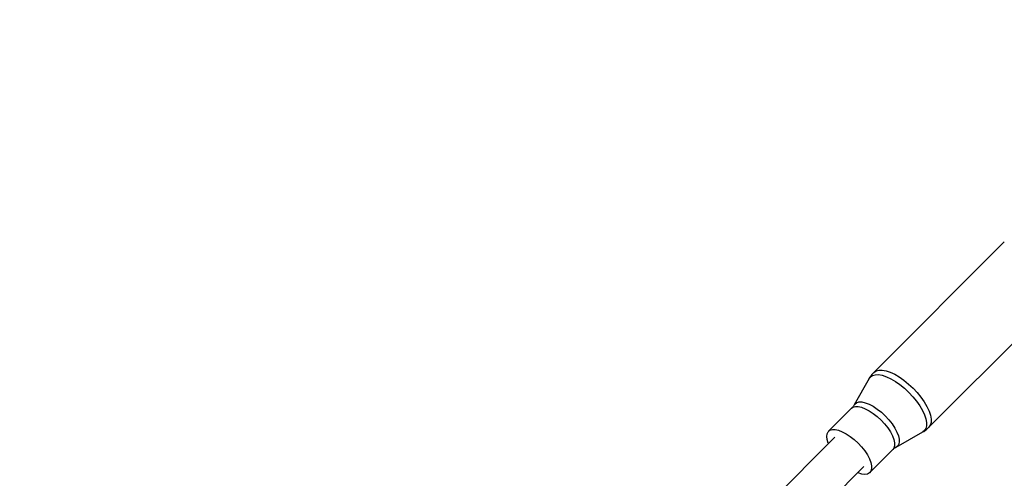
# Model space of a CAD drawing. Units: millimetres. Extents: x -6962 to 6468, y -6715 to 6715.
# Drawn here: x 3005 to 3382, y 3559 to 3735 of the extents above; entities that cross this region are included whole.
import ezdxf

# ---------------------------------------------------------------- set-up
doc = ezdxf.new("R2010")
doc.units = ezdxf.units.MM

msp = doc.modelspace()

# ---------------------------------------------------------------- linework, layer by layer
at = {"color": 7, "linetype": 'Continuous', "lineweight": 25}
for p, q in [((3382.38, 3649.86), (3332.37, 3599.84)), ((3353.44, 3578.77), (3403.46, 3628.79)), ((3330.6, 3597.53), (3324.81, 3587.35)), ((3323.83, 3586.07), (3315.01, 3577.25)), ((3340.95, 3571.21), (3351.12, 3577)), ((3317.33, 3574.93), (3281.34, 3538.94)), ((3330.85, 3561.41), (3339.67, 3570.23)), ((3292.54, 3527.74), (3328.53, 3563.73))]:
    msp.add_line(p, q, dxfattribs=at)
at = {"color": 8, "linetype": 'Continuous', "lineweight": 25, "flags": 128}
for points in [[(3332.37, 3599.84), (3332.37, 3599.84), (3333.2, 3600.41), (3334.27, 3600.71), (3335.55, 3600.73), (3337.02, 3600.46), (3338.62, 3599.92), (3340.34, 3599.12), (3342.11, 3598.08), (3343.91, 3596.82), (3345.68, 3595.38), (3347.39, 3593.79)], [(3330.6, 3597.53), (3331.04, 3598.1), (3331.86, 3598.66), (3332.91, 3598.96), (3334.16, 3598.97), (3335.6, 3598.71), (3337.17, 3598.18), (3338.85, 3597.4), (3340.6, 3596.38), (3342.36, 3595.14), (3344.1, 3593.73), (3345.77, 3592.17)], [(3345.77, 3592.17), (3347.33, 3590.5), (3348.74, 3588.76), (3349.98, 3587), (3351, 3585.26), (3351.78, 3583.58), (3352.31, 3582), (3352.57, 3580.56), (3352.55, 3579.31), (3352.26, 3578.26), (3351.7, 3577.44), (3351.12, 3577)], [(3347.39, 3593.79), (3348.98, 3592.08), (3350.42, 3590.31), (3351.68, 3588.52), (3352.72, 3586.74), (3353.52, 3585.02), (3354.06, 3583.42), (3354.33, 3581.95), (3354.31, 3580.67), (3354.01, 3579.6), (3353.44, 3578.77), (3353.44, 3578.77)], [(3324.81, 3587.35), (3325.01, 3587.65), (3325.7, 3588.2), (3326.62, 3588.48), (3327.77, 3588.48), (3329.08, 3588.19), (3330.54, 3587.63), (3332.08, 3586.82), (3333.66, 3585.77), (3335.23, 3584.53), (3336.74, 3583.14)], [(3323.83, 3586.07), (3324.35, 3586.45), (3325.26, 3586.72), (3326.37, 3586.72), (3327.66, 3586.44), (3329.08, 3585.9), (3330.58, 3585.1), (3332.12, 3584.09), (3333.65, 3582.88), (3335.12, 3581.52)], [(3335.12, 3581.52), (3336.48, 3580.05), (3337.69, 3578.52), (3338.7, 3576.98), (3339.5, 3575.48), (3340.04, 3574.06), (3340.32, 3572.77), (3340.32, 3571.66), (3340.05, 3570.76), (3339.67, 3570.23)], [(3336.74, 3583.14), (3338.13, 3581.63), (3339.37, 3580.06), (3340.42, 3578.48), (3341.23, 3576.94), (3341.79, 3575.49), (3342.08, 3574.17), (3342.08, 3573.02), (3341.8, 3572.1), (3341.25, 3571.41), (3340.95, 3571.21)]]:
    msp.add_lwpolyline(points, dxfattribs=at)
at = {"color": 7, "linetype": 'Continuous', "lineweight": 25, "flags": 128}
for points in [[(3314.95, 3572.55), (3314.88, 3572.73), (3314.46, 3574.08), (3314.32, 3575.29), (3314.46, 3576.3), (3314.87, 3577.09), (3315.53, 3577.63), (3316.44, 3577.9), (3317.55, 3577.9), (3318.84, 3577.62), (3320.25, 3577.08), (3321.76, 3576.28), (3323.3, 3575.26), (3324.83, 3574.06), (3326.3, 3572.7)], [(3326.3, 3572.7), (3327.66, 3571.23), (3328.86, 3569.7), (3329.88, 3568.16), (3330.67, 3566.65), (3331.22, 3565.24), (3331.5, 3563.95), (3331.5, 3562.84), (3331.23, 3561.93), (3330.69, 3561.27), (3329.9, 3560.86), (3328.89, 3560.72), (3327.68, 3560.86), (3326.33, 3561.28), (3326.15, 3561.35)]]:
    msp.add_lwpolyline(points, dxfattribs=at)
at = {"color": 7, "linetype": 'Continuous', "lineweight": 25}
msp.add_circle((-246.4, 0), 5556.84, dxfattribs=at)
for points, knots in [([(3332.4, 3599.82), (3332.23, 3599.67), (3331.62, 3599.1), (3331.02, 3598.3), (3330.68, 3597.62), (3330.61, 3597.49)], [0, 0, 0, 0, 0.226096, 0.84592, 1, 1, 1, 1]), ([(3324.79, 3587.35), (3324.63, 3587.07), (3324.38, 3586.62), (3323.97, 3586.25), (3323.81, 3586.1)], [0, 0, 0, 0, 0.614403, 1, 1, 1, 1]), ([(3351.06, 3576.97), (3351.08, 3576.98), (3351.62, 3577.23), (3352.44, 3577.83), (3353.14, 3578.52), (3353.42, 3578.8)], [0, 0, 0, 0, 0.016889, 0.603969, 1, 1, 1, 1]), ([(3339.68, 3570.23), (3339.68, 3570.24), (3339.97, 3570.6), (3340.46, 3570.95), (3340.88, 3571.16), (3340.94, 3571.19)], [0, 0, 0, 0, 0.016729, 0.85371, 1, 1, 1, 1])]:
    msp.add_open_spline(points, degree=3, knots=knots, dxfattribs=at)

doc.saveas('drawing.dxf')
